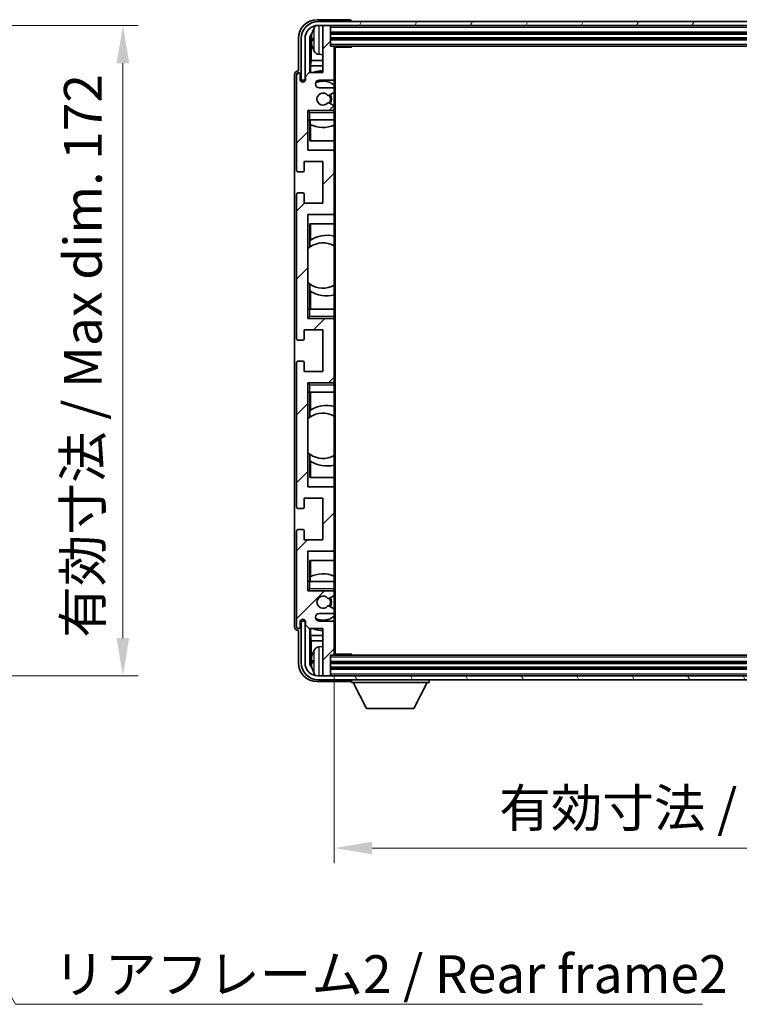
# Model space of a CAD drawing. Units: millimetres. Extents: x 0 to 9063, y 0 to 1124.
# Drawn here: x 2760 to 2950, y 698 to 958 of the extents above; entities that cross this region are included whole.
import ezdxf

# ---------------------------------------------------------------- set-up
doc = ezdxf.new("R2010")
doc.units = ezdxf.units.MM
doc.header["$LTSCALE"] = 4
doc.layers.get('Defpoints').update_dxf_attribs({"lineweight": 25})
for name, color, linetype, lineweight in [('Dimension (ISO)', 7, 'Continuous', 18), ('Hatch (ISO)', 1, 'Continuous', 18), ('Symbol (ISO)', 7, 'Continuous', 18), ('Visible (ISO)', 7, 'Continuous', 35), ('Visible Narrow (ISO)', 7, 'Continuous', 25)]:
    doc.layers.add(name, color=color, linetype=linetype, lineweight=lineweight)
doc.styles.add('Note Text (TK)', font='txt')
doc.dimstyles.new('Default - Method 1b (TK)', dxfattribs={"dimscale": 4, "dimtxt": 2.5, "dimasz": 2.5, "dimexe": 1, "dimexo": 1.5, "dimgap": 1, "dimtad": 1, "dimtoh": 1, "dimrnd": 1e-08, "dimdsep": 46, "dimtxsty": 'Note Text (TK)', "dimcen": 0.09, "dimdle": 5, "dimclrd": 100, "dimclre": 100, "dimclrt": 7, "dimadec": 1, "dimazin": 1, "dimtfac": 1, "dimtmove": 0, "dimatfit": 3, "dimfxl": 1, "dimtolj": 1, "dimlwd": -1, "dimlwe": -1, "dimarcsym": 0})
doc.dimstyles.new('Default - Method 1b (TK)$7', dxfattribs={"dimscale": 4, "dimtxt": 2.5, "dimasz": 2.5, "dimexe": 1, "dimexo": 1.5, "dimgap": 1, "dimtad": 1, "dimtoh": 1, "dimrnd": 1e-08, "dimdsep": 46, "dimtxsty": 'Note Text (TK)', "dimcen": 0.09, "dimdle": 5, "dimclrd": 100, "dimclre": 100, "dimclrt": 7, "dimadec": 1, "dimazin": 1, "dimtfac": 1, "dimtmove": 0, "dimatfit": 3, "dimfxl": 1, "dimtolj": 1, "dimlwd": -1, "dimlwe": -1, "dimarcsym": 0})

# ---------------------------------------------------------------- blocks, each defined once
blk = doc.blocks.new('*D79')
at = {"layer": 'Defpoints', "color": 0}
for p in [(2710.87, 956.72), (2710.87, 784.72), (2786.87, 784.72)]:
    blk.add_point(p, dxfattribs=at)
at = {"layer": 'Dimension (ISO)', "color": 100}
for p, q in [((2716.87, 956.72), (2790.87, 956.72)), ((2786.87, 946.72), (2786.87, 794.72)), ((2716.87, 784.72), (2790.87, 784.72))]:
    blk.add_line(p, q, dxfattribs=at)
for points in [[(2785.2, 946.72), (2788.54, 946.72), (2786.87, 956.72)], [(2785.2, 794.72), (2788.54, 794.72), (2786.87, 784.72)]]:
    blk.add_solid(points, dxfattribs=at)
at = {"layer": 'Dimension (ISO)', "color": 7, "insert": (2776.28, 794.81), "char_height": 10, "attachment_point": 4, "rotation": 90, "style": 'Note Text (TK)'}
blk.add_mtext('\\A1;\\fＭＳ Ｐゴシック|b0|i0;\\H10.0000;有効寸法 / Max dim. 172', dxfattribs=at)
blk = doc.blocks.new('*D82')
at = {"layer": 'Defpoints', "color": 0}
for p in [(2842.79, 790.52), (3081.79, 790.52), (3081.79, 739.22)]:
    blk.add_point(p, dxfattribs=at)
at = {"layer": 'Dimension (ISO)', "color": 100}
for p, q in [((2842.79, 784.52), (2842.79, 735.22)), ((3081.79, 784.52), (3081.79, 735.22)), ((2852.79, 739.22), (3071.79, 739.22))]:
    blk.add_line(p, q, dxfattribs=at)
for points in [[(2852.79, 740.89), (2852.79, 737.56), (2842.79, 739.22)], [(3071.79, 740.89), (3071.79, 737.56), (3081.79, 739.22)]]:
    blk.add_solid(points, dxfattribs=at)
at = {"layer": 'Dimension (ISO)', "color": 7, "insert": (2886.41, 749.81), "char_height": 10, "attachment_point": 4, "style": 'Note Text (TK)'}
blk.add_mtext('\\A1;\\fＭＳ Ｐゴシック|b0|i0;\\H10.0000;有効寸法 / Max dim. 239', dxfattribs=at)

msp = doc.modelspace()

# ---------------------------------------------------------------- hatches: boundary and pattern name
at = {"layer": 'Hatch (ISO)'}
h = msp.add_hatch(dxfattribs=at)
h.set_pattern_fill('ANSI31', color=256, scale=101.6, style=0)
h.set_pattern_definition([(45, (1516, -32), (-8.98026, 8.98026), [])])
edge = h.paths.add_edge_path()
edge.add_ellipse((2842.4897, 790.5224), major_axis=(0, -0.3), ratio=1, start_angle=0, end_angle=90)
edge.add_line((2842.7897, 790.5224), (2842.7897, 798.7224))
edge.add_ellipse((2842.2897, 798.7224), major_axis=(0.5, 0), ratio=1, start_angle=0, end_angle=90)
edge.add_line((2842.2897, 799.2224), (2838.7897, 799.2224))
edge.add_ellipse((2838.7897, 800.2224), major_axis=(0, -1), ratio=1, start_angle=180, end_angle=360, ccw=False)
edge.add_line((2838.7897, 801.2224), (2842.2897, 801.2224))
edge.add_ellipse((2842.2897, 801.7224), major_axis=(0, -0.5), ratio=1, start_angle=0, end_angle=90)
edge.add_line((2842.7897, 801.7224), (2842.7897, 802.2326))
edge.add_ellipse((2842.4897, 802.2326), major_axis=(0.3, 0), ratio=1, start_angle=0, end_angle=60)
edge.add_line((2842.6397, 802.4924), (2841.3664, 803.2275))
edge.add_ellipse((2841.2164, 802.9677), major_axis=(0.15, 0.2598), ratio=1, start_angle=0, end_angle=78.671012)
edge.add_ellipse((2839.7897, 804.2224), major_axis=(1.2015, -1.0566), ratio=1, start_angle=82.662386, end_angle=360, ccw=False)
edge.add_ellipse((2841.2163, 805.4772), major_axis=(-0.2253, -0.1981), ratio=1, start_angle=0, end_angle=77.981127)
edge.add_line((2841.3632, 805.2156), (2842.6365, 805.9306))
edge.add_ellipse((2842.4897, 806.1922), major_axis=(0.1469, -0.2616), ratio=1, start_angle=0, end_angle=60.685474)
edge.add_line((2842.7897, 806.1922), (2842.7897, 806.7224))
edge.add_ellipse((2842.2897, 806.7224), major_axis=(0.5, 0), ratio=1, start_angle=0, end_angle=90)
edge.add_line((2842.2897, 807.2224), (2835.7897, 807.2224))
edge.add_line((2835.7897, 807.2224), (2835.7897, 817.7224))
edge.add_line((2835.7897, 817.7224), (2842.2897, 817.7224))
edge.add_ellipse((2842.2897, 818.2224), major_axis=(0, -0.5), ratio=1, start_angle=0, end_angle=90)
edge.add_line((2842.7897, 818.2224), (2842.7897, 834.2224))
edge.add_ellipse((2842.2897, 834.2224), major_axis=(0.5, 0), ratio=1, start_angle=0, end_angle=90)
edge.add_line((2842.2897, 834.7224), (2835.7897, 834.7224))
edge.add_line((2835.7897, 834.7224), (2835.7897, 862.2224))
edge.add_line((2835.7897, 862.2224), (2842.2897, 862.2224))
edge.add_ellipse((2842.2897, 862.7224), major_axis=(0, -0.5), ratio=1, start_angle=0, end_angle=90)
edge.add_line((2842.7897, 862.7224), (2842.7897, 878.7224))
edge.add_ellipse((2842.2897, 878.7224), major_axis=(0.5, 0), ratio=1, start_angle=0, end_angle=90)
edge.add_line((2842.2897, 879.2224), (2835.7897, 879.2224))
edge.add_line((2835.7897, 879.2224), (2835.7897, 906.7224))
edge.add_line((2835.7897, 906.7224), (2842.2897, 906.7224))
edge.add_ellipse((2842.2897, 907.2224), major_axis=(0, -0.5), ratio=1, start_angle=0, end_angle=90)
edge.add_line((2842.7897, 907.2224), (2842.7897, 923.2224))
edge.add_ellipse((2842.2897, 923.2224), major_axis=(0.5, 0), ratio=1, start_angle=0, end_angle=90)
edge.add_line((2842.2897, 923.7224), (2835.7897, 923.7224))
edge.add_line((2835.7897, 923.7224), (2835.7897, 934.2224))
edge.add_line((2835.7897, 934.2224), (2842.2897, 934.2224))
edge.add_ellipse((2842.2897, 934.7224), major_axis=(0, -0.5), ratio=1, start_angle=0, end_angle=90)
edge.add_line((2842.7897, 934.7224), (2842.7897, 935.2526))
edge.add_ellipse((2842.4897, 935.2526), major_axis=(0.3, 0), ratio=1, start_angle=0, end_angle=60.685474)
edge.add_line((2842.6365, 935.5142), (2841.3632, 936.2291))
edge.add_ellipse((2841.2163, 935.9676), major_axis=(0.1469, 0.2616), ratio=1, start_angle=0, end_angle=77.981127)
edge.add_ellipse((2839.7897, 937.2224), major_axis=(1.2014, -1.0567), ratio=1, start_angle=82.662386, end_angle=360, ccw=False)
edge.add_ellipse((2841.2164, 938.4771), major_axis=(-0.2253, -0.1981), ratio=1, start_angle=0, end_angle=78.671012)
edge.add_line((2841.3664, 938.2173), (2842.6397, 938.9524))
edge.add_ellipse((2842.4897, 939.2122), major_axis=(0.15, -0.2598), ratio=1, start_angle=0, end_angle=60)
edge.add_line((2842.7897, 939.2122), (2842.7897, 939.7224))
edge.add_ellipse((2842.2897, 939.7224), major_axis=(0.5, 0), ratio=1, start_angle=0, end_angle=90)
edge.add_line((2842.2897, 940.2224), (2838.7897, 940.2224))
edge.add_ellipse((2838.7897, 941.2224), major_axis=(0, -1), ratio=1, start_angle=180, end_angle=360, ccw=False)
edge.add_line((2838.7897, 942.2224), (2842.2897, 942.2224))
edge.add_ellipse((2842.2897, 942.7224), major_axis=(0, -0.5), ratio=1, start_angle=0, end_angle=90)
edge.add_line((2842.7897, 942.7224), (2842.7897, 950.9224))
edge.add_ellipse((2842.4897, 950.9224), major_axis=(0.3, 0), ratio=1, start_angle=0, end_angle=90)
edge.add_line((2842.4897, 951.2224), (2841.7897, 951.2224))
edge.add_line((2841.7897, 951.2224), (2841.7897, 956.4224))
edge.add_ellipse((2841.4897, 956.4224), major_axis=(0.3, 0), ratio=1, start_angle=0, end_angle=90)
edge.add_line((2841.4897, 956.7224), (2840.0897, 956.7224))
edge.add_ellipse((2840.0897, 956.4224), major_axis=(0, 0.3), ratio=1, start_angle=0, end_angle=90)
edge.add_line((2839.7897, 956.4224), (2839.7897, 944.2224))
edge.add_line((2839.7897, 944.2224), (2836.1397, 944.2224))
edge.add_line((2836.1397, 944.2224), (2835.1397, 943.2224))
edge.add_line((2835.1397, 943.2224), (2835.1397, 942.3224))
edge.add_ellipse((2834.4647, 942.4021), major_axis=(0.675, -0.0797), ratio=1, start_angle=193.465843, end_angle=360, ccw=False)
edge.add_line((2833.7897, 942.3224), (2833.7897, 943.7224))
edge.add_ellipse((2833.2897, 943.7224), major_axis=(0.5, 0), ratio=1, start_angle=0, end_angle=180)
edge.add_line((2832.7897, 943.7224), (2832.7897, 918.4724))
edge.add_ellipse((2833.2897, 918.4724), major_axis=(-0.5, 0), ratio=1, start_angle=0, end_angle=90)
edge.add_line((2833.2897, 917.9724), (2834.4897, 917.9724))
edge.add_ellipse((2834.4897, 918.2724), major_axis=(0, -0.3), ratio=1, start_angle=0, end_angle=90)
edge.add_line((2834.7897, 918.2724), (2834.7897, 920.7224))
edge.add_line((2834.7897, 920.7224), (2839.7897, 920.7224))
edge.add_line((2839.7897, 920.7224), (2839.7897, 909.7224))
edge.add_line((2839.7897, 909.7224), (2834.7897, 909.7224))
edge.add_line((2834.7897, 909.7224), (2834.7897, 912.1724))
edge.add_ellipse((2834.4897, 912.1724), major_axis=(0.3, 0), ratio=1, start_angle=0, end_angle=90)
edge.add_line((2834.4897, 912.4724), (2833.2897, 912.4724))
edge.add_ellipse((2833.2897, 911.9724), major_axis=(0, 0.5), ratio=1, start_angle=0, end_angle=90)
edge.add_line((2832.7897, 911.9724), (2832.7897, 873.9724))
edge.add_ellipse((2833.2897, 873.9724), major_axis=(-0.5, 0), ratio=1, start_angle=0, end_angle=90)
edge.add_line((2833.2897, 873.4724), (2834.4897, 873.4724))
edge.add_ellipse((2834.4897, 873.7724), major_axis=(0, -0.3), ratio=1, start_angle=0, end_angle=90)
edge.add_line((2834.7897, 873.7724), (2834.7897, 876.2224))
edge.add_line((2834.7897, 876.2224), (2839.7897, 876.2224))
edge.add_line((2839.7897, 876.2224), (2839.7897, 865.2224))
edge.add_line((2839.7897, 865.2224), (2834.7897, 865.2224))
edge.add_line((2834.7897, 865.2224), (2834.7897, 867.6724))
edge.add_ellipse((2834.4897, 867.6724), major_axis=(0.3, 0), ratio=1, start_angle=0, end_angle=90)
edge.add_line((2834.4897, 867.9724), (2833.2897, 867.9724))
edge.add_ellipse((2833.2897, 867.4724), major_axis=(0, 0.5), ratio=1, start_angle=0, end_angle=90)
edge.add_line((2832.7897, 867.4724), (2832.7897, 829.4724))
edge.add_ellipse((2833.2897, 829.4724), major_axis=(-0.5, 0), ratio=1, start_angle=0, end_angle=90)
edge.add_line((2833.2897, 828.9724), (2834.4897, 828.9724))
edge.add_ellipse((2834.4897, 829.2724), major_axis=(0, -0.3), ratio=1, start_angle=0, end_angle=90)
edge.add_line((2834.7897, 829.2724), (2834.7897, 831.7224))
edge.add_line((2834.7897, 831.7224), (2839.7897, 831.7224))
edge.add_line((2839.7897, 831.7224), (2839.7897, 820.7224))
edge.add_line((2839.7897, 820.7224), (2834.7897, 820.7224))
edge.add_line((2834.7897, 820.7224), (2834.7897, 823.1724))
edge.add_ellipse((2834.4897, 823.1724), major_axis=(0.3, 0), ratio=1, start_angle=0, end_angle=90)
edge.add_line((2834.4897, 823.4724), (2833.2897, 823.4724))
edge.add_ellipse((2833.2897, 822.9724), major_axis=(0, 0.5), ratio=1, start_angle=0, end_angle=90)
edge.add_line((2832.7897, 822.9724), (2832.7897, 797.7224))
edge.add_ellipse((2833.2897, 797.7224), major_axis=(-0.5, 0), ratio=1, start_angle=0, end_angle=180)
edge.add_line((2833.7897, 797.7224), (2833.7897, 799.1224))
edge.add_ellipse((2834.4647, 799.0427), major_axis=(-0.675, 0.0797), ratio=1, start_angle=193.465843, end_angle=360, ccw=False)
edge.add_line((2835.1397, 799.1224), (2835.1397, 798.2224))
edge.add_line((2835.1397, 798.2224), (2836.1397, 797.2224))
edge.add_line((2836.1397, 797.2224), (2839.7897, 797.2224))
edge.add_line((2839.7897, 797.2224), (2839.7897, 785.0224))
edge.add_ellipse((2840.0897, 785.0224), major_axis=(-0.3, 0), ratio=1, start_angle=0, end_angle=90)
edge.add_line((2840.0897, 784.7224), (2841.4897, 784.7224))
edge.add_ellipse((2841.4897, 785.0224), major_axis=(0, -0.3), ratio=1, start_angle=0, end_angle=90)
edge.add_line((2841.7897, 785.0224), (2841.7897, 790.2224))
edge.add_line((2841.7897, 790.2224), (2842.4897, 790.2224))
h = msp.add_hatch(dxfattribs=at)
h.set_pattern_fill('ANSI31', color=256, scale=101.6, angle=14.999978, style=0)
h.set_pattern_definition([(60, (1516, -32), (-10.99852, 6.35), [])])
edge = h.paths.add_edge_path()
edge.add_ellipse((3086.0397, 953.2224), major_axis=(0, 3.5), ratio=1, start_angle=270, end_angle=360)
edge.add_line((3086.0397, 956.7224), (3084.4897, 956.7224))
edge.add_line((3084.4897, 956.7224), (3083.0897, 956.7224))
edge.add_line((3083.0897, 956.7224), (2841.4897, 956.7224))
edge.add_line((2841.4897, 956.7224), (2840.0897, 956.7224))
edge.add_line((2840.0897, 956.7224), (2838.5397, 956.7224))
edge.add_ellipse((2838.5397, 953.2224), major_axis=(-3.5, 0), ratio=1, start_angle=270, end_angle=360)
edge.add_line((2835.0397, 953.2224), (2835.0397, 942.2224))
edge.add_line((2835.0397, 942.2224), (2834.0397, 942.2224))
edge.add_line((2834.0397, 942.2224), (2834.0397, 953.2224))
edge.add_ellipse((2838.5397, 953.2224), major_axis=(0, 4.5), ratio=1, start_angle=0, end_angle=90, ccw=False)
edge.add_line((2838.5397, 957.7224), (3086.0397, 957.7224))
edge.add_ellipse((3086.0397, 953.2224), major_axis=(4.5, 0), ratio=1, start_angle=0, end_angle=90, ccw=False)
edge.add_line((3090.5397, 953.2224), (3090.5397, 942.2224))
edge.add_line((3090.5397, 942.2224), (3089.5397, 942.2224))
edge.add_line((3089.5397, 942.2224), (3089.5397, 953.2224))
h = msp.add_hatch(dxfattribs=at)
h.set_pattern_fill('ANSI31', color=256, scale=101.6, angle=75.000175, style=0)
h.set_pattern_definition([(120.0002, (1516, -32), (-10.9985, -6.35003), [])])
edge = h.paths.add_edge_path()
edge.add_ellipse((2838.5397, 788.2224), major_axis=(0, -3.5), ratio=1, start_angle=270, end_angle=360)
edge.add_line((2838.5397, 784.7224), (2840.0897, 784.7224))
edge.add_line((2840.0897, 784.7224), (2841.4897, 784.7224))
edge.add_line((2841.4897, 784.7224), (3083.0897, 784.7224))
edge.add_line((3083.0897, 784.7224), (3084.4897, 784.7224))
edge.add_line((3084.4897, 784.7224), (3086.0397, 784.7224))
edge.add_ellipse((3086.0397, 788.2224), major_axis=(3.5, 0), ratio=1, start_angle=270, end_angle=360)
edge.add_line((3089.5397, 788.2224), (3089.5397, 799.2224))
edge.add_line((3089.5397, 799.2224), (3090.5397, 799.2224))
edge.add_line((3090.5397, 799.2224), (3090.5397, 788.2224))
edge.add_ellipse((3086.0397, 788.2224), major_axis=(0, -4.5), ratio=1, start_angle=0, end_angle=90, ccw=False)
edge.add_line((3086.0397, 783.7224), (2838.5397, 783.7224))
edge.add_ellipse((2838.5397, 788.2224), major_axis=(-4.5, 0), ratio=1, start_angle=0, end_angle=90, ccw=False)
edge.add_line((2834.0397, 788.2224), (2834.0397, 799.2224))
edge.add_line((2834.0397, 799.2224), (2835.0397, 799.2224))
edge.add_line((2835.0397, 799.2224), (2835.0397, 788.2224))

# ---------------------------------------------------------------- linework, layer by layer
at = {"layer": 'Visible (ISO)'}
for p, q in [((2846.79, 958.2224), (2838.2866, 958.2224)), ((3086.0397, 957.7224), (2838.5397, 957.7224)), ((2838.5397, 956.7224), (3086.0397, 956.7224)), ((2839.7897, 956.4224), (2839.7897, 956.7224)), ((2839.7897, 956.4224), (2839.7897, 944.2224)), ((2841.4897, 956.7224), (2840.0897, 956.7224)), ((2841.7897, 956.4224), (2841.7897, 956.7224)), ((2841.7897, 951.2224), (2841.7897, 956.4224)), ((2847.2897, 957.7224), (2847.2897, 957.7227)), ((2833.2897, 953.2254), (2833.2897, 944.7224)), ((2834.0397, 953.2224), (2834.0397, 942.2224)), ((2835.0397, 942.2224), (2835.0397, 953.2224)), ((2836.2915, 944.2224), (2836.2915, 953.2218)), ((2836.6407, 952.8726), (2836.6407, 947.4598)), ((2837.0756, 953.2547), (2837.0756, 952.6901)), ((2841.7897, 954.7224), (3082.7897, 954.7224)), ((2841.7897, 953.2224), (3082.7897, 953.2224)), ((2842.4897, 951.2224), (2841.7897, 951.2224)), ((2842.4897, 951.2224), (3082.0897, 951.2224)), ((2842.7855, 950.9724), (2847.3601, 950.9724)), ((2842.7897, 950.9724), (2842.7897, 950.9224)), ((2842.7897, 942.7224), (2842.7897, 950.9224)), ((2843.0397, 790.4724), (2843.0397, 950.9724)), ((2847.3601, 950.9724), (2847.3601, 951.2224)), ((2847.6102, 951.2224), (2847.3601, 950.9724)), ((2838.7307, 949.065), (2839.7897, 948.9724)), ((2836.4486, 946.0507), (2836.6407, 947.4598)), ((2839.7897, 946.0507), (2836.4486, 946.0507)), ((2836.4486, 946.0507), (2836.4486, 944.2224)), ((2839.7897, 947.4598), (2836.6407, 947.4598)), ((2832.2897, 943.723), (2832.2897, 797.7218)), ((2832.7897, 943.7224), (2832.7897, 918.4724)), ((2833.2897, 944.7224), (2833.289, 944.7224)), ((2833.7897, 942.3224), (2833.7897, 943.7224)), ((2836.1397, 944.2224), (2835.1397, 943.2224)), ((2835.1397, 943.2224), (2835.1397, 942.3224)), ((2839.7897, 944.2224), (2836.1397, 944.2224)), ((2842.7897, 942.7224), (2842.7897, 939.7224)), ((2834.0397, 942.2224), (2835.0397, 942.2224)), ((2838.7897, 942.2224), (2842.2897, 942.2224)), ((2842.2897, 940.2224), (2838.7897, 940.2224)), ((2841.3664, 938.2173), (2842.6397, 938.9524)), ((2842.7897, 939.2122), (2842.7897, 939.7224)), ((2842.7897, 939.2122), (2842.7897, 935.2526)), ((2842.6365, 935.5142), (2841.3632, 936.2291)), ((2842.7897, 934.7224), (2842.7897, 935.2526)), ((2842.7897, 934.7224), (2842.7897, 934.2224)), ((2835.7897, 923.7224), (2835.7897, 934.2224)), ((2835.7897, 934.2224), (2842.2897, 934.2224)), ((2836.2897, 933.7224), (2835.7897, 934.2224)), ((2842.7897, 934.2224), (2842.2897, 934.2224)), ((2842.7897, 934.2224), (2842.7897, 933.7224)), ((2842.7897, 931.7224), (2842.7897, 933.7224)), ((2836.2897, 931.7224), (2835.7897, 931.7224)), ((2836.2897, 931.7224), (2842.7897, 931.7224)), ((2836.2921, 926.2224), (2836.2921, 931.7224)), ((2836.3619, 930.5515), (2836.3619, 931.7224)), ((2836.4492, 930.5074), (2836.4492, 926.2224)), ((2842.7897, 931.7224), (2842.7897, 923.2224)), ((2842.7897, 926.2224), (2836.2921, 926.2224)), ((2842.2897, 923.7224), (2835.7897, 923.7224)), ((2842.7897, 907.2224), (2842.7897, 923.2224)), ((2834.7897, 918.2724), (2834.7897, 920.7224)), ((2834.7897, 920.7224), (2839.7897, 920.7224)), ((2839.7897, 920.7224), (2839.7897, 909.7224)), ((2833.2897, 917.9724), (2834.4897, 917.9724)), ((2832.7897, 911.9724), (2832.7897, 873.9724)), ((2834.4897, 912.4724), (2833.2897, 912.4724)), ((2834.7897, 909.7224), (2834.7897, 912.1724)), ((2839.7897, 909.7224), (2834.7897, 909.7224)), ((2835.7897, 879.2224), (2835.7897, 906.7224)), ((2835.7897, 906.7224), (2842.2897, 906.7224)), ((2842.7897, 907.2224), (2842.7897, 881.7224)), ((2836.2921, 898.0975), (2836.2921, 904.2224)), ((2836.2921, 904.2224), (2842.7897, 904.2224)), ((2836.4492, 904.2224), (2836.4492, 899.9426)), ((2836.3445, 898.1347), (2836.3445, 899.8737)), ((2835.7921, 888.7481), (2835.7921, 897.6967)), ((2836.2921, 881.7224), (2836.2921, 888.3472)), ((2836.3445, 886.571), (2836.3445, 888.3101)), ((2836.4492, 886.5022), (2836.4492, 881.7224)), ((2835.7897, 881.7224), (2836.2897, 881.7224)), ((2842.7897, 881.7224), (2836.2897, 881.7224)), ((2842.7897, 879.7224), (2842.7897, 881.7224)), ((2836.2897, 879.7224), (2835.7897, 879.2224)), ((2842.2897, 879.2224), (2835.7897, 879.2224)), ((2842.2897, 879.2224), (2842.7897, 879.2224)), ((2842.7897, 879.7224), (2842.7897, 879.2224)), ((2842.7897, 879.2224), (2842.7897, 878.7224)), ((2842.7897, 862.7224), (2842.7897, 878.7224)), ((2834.7897, 873.7724), (2834.7897, 876.2224)), ((2834.7897, 876.2224), (2839.7897, 876.2224)), ((2839.7897, 876.2224), (2839.7897, 865.2224)), ((2833.2897, 873.4724), (2834.4897, 873.4724)), ((2832.7897, 867.4724), (2832.7897, 829.4724)), ((2834.4897, 867.9724), (2833.2897, 867.9724)), ((2834.7897, 865.2224), (2834.7897, 867.6724)), ((2839.7897, 865.2224), (2834.7897, 865.2224)), ((2835.7897, 834.7224), (2835.7897, 862.2224)), ((2835.7897, 862.2224), (2842.2897, 862.2224)), ((2836.2897, 861.7224), (2835.7897, 862.2224)), ((2842.7897, 862.2224), (2842.2897, 862.2224)), ((2842.7897, 862.7224), (2842.7897, 862.2224)), ((2842.7897, 862.2224), (2842.7897, 861.7224)), ((2842.7897, 859.7224), (2842.7897, 861.7224)), ((2836.2897, 859.7224), (2835.7897, 859.7224)), ((2836.2897, 859.7224), (2842.7897, 859.7224)), ((2836.2921, 853.0975), (2836.2921, 859.7224)), ((2836.4492, 859.7224), (2836.4492, 854.9426)), ((2842.7897, 859.7224), (2842.7897, 834.2224)), ((2836.3445, 853.1347), (2836.3445, 854.8737)), ((2835.7921, 843.7481), (2835.7921, 852.6967)), ((2836.2921, 837.2224), (2836.2921, 843.3472)), ((2836.3445, 841.571), (2836.3445, 843.3101)), ((2836.4492, 841.5022), (2836.4492, 837.2224)), ((2842.7897, 837.2224), (2836.2921, 837.2224)), ((2842.2897, 834.7224), (2835.7897, 834.7224)), ((2842.7897, 818.2224), (2842.7897, 834.2224)), ((2834.7897, 829.2724), (2834.7897, 831.7224)), ((2834.7897, 831.7224), (2839.7897, 831.7224)), ((2839.7897, 831.7224), (2839.7897, 820.7224)), ((2833.2897, 828.9724), (2834.4897, 828.9724)), ((2832.7897, 822.9724), (2832.7897, 797.7224)), ((2834.4897, 823.4724), (2833.2897, 823.4724)), ((2834.7897, 820.7224), (2834.7897, 823.1724)), ((2839.7897, 820.7224), (2834.7897, 820.7224)), ((2835.7897, 807.2224), (2835.7897, 817.7224)), ((2835.7897, 817.7224), (2842.2897, 817.7224)), ((2842.7897, 818.2224), (2842.7897, 809.7224)), ((2836.2921, 809.7224), (2836.2921, 815.2224)), ((2836.2921, 815.2224), (2842.7897, 815.2224)), ((2836.4492, 815.2224), (2836.4492, 810.9374)), ((2835.7897, 809.7224), (2836.2897, 809.7224)), ((2842.7897, 809.7224), (2836.2897, 809.7224)), ((2836.3619, 809.7224), (2836.3619, 810.8933)), ((2842.7897, 807.7224), (2842.7897, 809.7224)), ((2836.2897, 807.7224), (2835.7897, 807.2224)), ((2842.2897, 807.2224), (2835.7897, 807.2224)), ((2842.2897, 807.2224), (2842.7897, 807.2224)), ((2842.7897, 807.7224), (2842.7897, 807.2224)), ((2842.7897, 807.2224), (2842.7897, 806.7224)), ((2841.3632, 805.2156), (2842.6365, 805.9306)), ((2842.7897, 806.1922), (2842.7897, 806.7224)), ((2842.7897, 806.1922), (2842.7897, 802.2326)), ((2842.6397, 802.4924), (2841.3664, 803.2275)), ((2842.7897, 801.7224), (2842.7897, 802.2326)), ((2835.0397, 799.2224), (2834.0397, 799.2224)), ((2834.0397, 799.2224), (2834.0397, 788.2224)), ((2835.0397, 788.2224), (2835.0397, 799.2224)), ((2838.7897, 801.2224), (2842.2897, 801.2224)), ((2842.2897, 799.2224), (2838.7897, 799.2224)), ((2842.7897, 801.7224), (2842.7897, 798.7224)), ((2833.289, 796.7224), (2833.2897, 796.7224)), ((2833.2897, 796.7224), (2833.2897, 788.2193)), ((2833.7897, 797.7224), (2833.7897, 799.1224)), ((2835.1397, 799.1224), (2835.1397, 798.2224)), ((2835.1397, 798.2224), (2836.1397, 797.2224)), ((2836.1397, 797.2224), (2839.7897, 797.2224)), ((2836.2915, 788.223), (2836.2915, 797.2224)), ((2836.4486, 797.2224), (2836.4486, 795.3941)), ((2839.7897, 797.2224), (2839.7897, 785.0224)), ((2842.7897, 790.5224), (2842.7897, 798.7224)), ((2836.4486, 795.3941), (2836.6407, 793.985)), ((2836.4486, 795.3941), (2839.7897, 795.3941)), ((2836.6407, 793.985), (2836.6407, 788.5722)), ((2836.6407, 793.985), (2839.7897, 793.985)), ((2838.7307, 792.3797), (2839.7897, 792.4724)), ((2841.7897, 785.0224), (2841.7897, 790.2224)), ((2841.7897, 790.2224), (2842.4897, 790.2224)), ((3082.0897, 790.2224), (2842.4897, 790.2224)), ((2842.7855, 790.4724), (2847.3601, 790.4724)), ((2842.7897, 790.5224), (2842.7897, 790.4724)), ((2847.3601, 790.2224), (2847.3601, 790.4724)), ((2847.6102, 790.2224), (2847.3601, 790.4724)), ((2837.0756, 788.7547), (2837.0756, 788.1901)), ((3082.7897, 788.2224), (2841.7897, 788.2224)), ((3082.7897, 786.7224), (2841.7897, 786.7224)), ((3086.0397, 784.7224), (2838.5397, 784.7224)), ((2838.5397, 783.7224), (3086.0397, 783.7224)), ((2839.7897, 784.7224), (2839.7897, 785.0224)), ((2840.0897, 784.7224), (2841.4897, 784.7224)), ((2841.7897, 784.7224), (2841.7897, 785.0224)), ((2847.2897, 783.7224), (2847.2897, 783.0224)), ((2867.8897, 783.7224), (2867.8897, 783.0224)), ((2838.2866, 783.2224), (2846.79, 783.2224)), ((2847.2897, 783.0224), (2867.8897, 783.0224)), ((2851.3397, 776.1224), (2847.7897, 783.0224)), ((2863.8397, 776.1224), (2867.3897, 783.0224)), ((2851.3397, 776.1224), (2863.8397, 776.1224))]:
    msp.add_line(p, q, dxfattribs=at)
for centre, radius, start, end in [((2838.5397, 953.2224), 4.5, 90, 180), ((2838.5397, 953.2224), 3.5, 90, 180), ((2843.1897, 952.9724), 6.5, 151.827266, 159.960393), ((2838.8702, 955.2858), 1.6, 118.15067, 151.827266), ((2840.0897, 956.4224), 0.3, 90, 180), ((2841.4897, 956.4224), 0.3, 0, 90), ((2837.2002, 955.157), 0.1246, 159.960393, 178.185174), ((2837.2002, 950.7877), 0.1246, 181.814826, 200.039607), ((2843.1897, 952.9724), 6.5, 200.039607, 208.172734), ((2842.4897, 950.9224), 0.3, 0, 90), ((2838.8702, 950.6589), 1.6, 208.172734, 265), ((2833.2897, 943.7224), 0.5, 0, 180), ((2839.7897, 937.2224), 7.5, 90, 111.03947), ((2842.2897, 942.7224), 0.5, 270, 0), ((2834.4647, 942.4021), 0.6797, 186.732921, 353.267079), ((2838.7897, 941.2224), 1, 90, 270), ((2839.7897, 937.2224), 4.75, 50.833289, 114.136249), ((2842.2897, 939.7224), 0.5, 0, 90), ((2839.7897, 937.2224), 1.6, 41.328988, 318.666601), ((2841.2164, 938.4771), 0.3, 221.328988, 300), ((2839.7897, 937.2224), 2, 327.944419, 32.098648), ((2839.7897, 937.2224), 2.25, 328.249176, 31.865377), ((2842.4897, 939.2122), 0.3, 300, 0), ((2841.2163, 935.9676), 0.3, 60.685474, 138.666601), ((2842.2897, 934.7224), 0.5, 270, 0), ((2842.4897, 935.2526), 0.3, 0, 60.685474), ((2839.7897, 937.2224), 7.5, 242.804416, 293.578178), ((2842.2897, 923.2224), 0.5, 0, 90), ((2833.2897, 918.4724), 0.5, 180, 270), ((2834.4897, 918.2724), 0.3, 270, 0), ((2833.2897, 911.9724), 0.5, 90, 180), ((2834.4897, 912.1724), 0.3, 0, 90), ((2842.2897, 907.2224), 0.5, 270, 0), ((2840.7897, 893.2224), 8, 75.522488, 123.75533), ((2839.7897, 893.2224), 6, 125.656675, 131.779085), ((2839.7897, 893.2224), 6, 125.043401, 125.656675), ((2839.7897, 893.2224), 6, 60, 125.043401), ((2839.7897, 893.2224), 6, 228.220915, 234.343325), ((2839.7897, 893.2224), 6, 234.343325, 234.956599), ((2839.7897, 893.2224), 6, 234.956599, 300), ((2840.7897, 893.2224), 8, 236.24467, 284.477512), ((2842.2897, 878.7224), 0.5, 0, 90), ((2833.2897, 873.9724), 0.5, 180, 270), ((2834.4897, 873.7724), 0.3, 270, 0), ((2833.2897, 867.4724), 0.5, 90, 180), ((2834.4897, 867.6724), 0.3, 0, 90), ((2842.2897, 862.7224), 0.5, 270, 0), ((2840.7897, 848.2224), 8, 75.522488, 123.75533), ((2839.7897, 848.2224), 6, 60, 125.043401), ((2839.7897, 848.2224), 6, 125.656675, 131.779085), ((2839.7897, 848.2224), 6, 125.043401, 125.656675), ((2839.7897, 848.2224), 6, 228.220915, 234.343325), ((2839.7897, 848.2224), 6, 234.343325, 234.956599), ((2839.7897, 848.2224), 6, 234.956599, 300), ((2840.7897, 848.2224), 8, 236.24467, 284.477512), ((2842.2897, 834.2224), 0.5, 0, 90), ((2833.2897, 829.4724), 0.5, 180, 270), ((2834.4897, 829.2724), 0.3, 270, 0), ((2833.2897, 822.9724), 0.5, 90, 180), ((2834.4897, 823.1724), 0.3, 0, 90), ((2842.2897, 818.2224), 0.5, 270, 0), ((2839.7897, 804.2224), 7.5, 66.421822, 117.195584), ((2842.2897, 806.7224), 0.5, 0, 90), ((2839.7897, 804.2224), 1.6, 41.333399, 318.671012), ((2841.2163, 805.4772), 0.3, 221.333399, 299.314526), ((2839.7897, 804.2224), 2, 327.901352, 32.055581), ((2839.7897, 804.2224), 2.25, 328.134623, 31.750824), ((2842.4897, 806.1922), 0.3, 299.314526, 0), ((2841.2164, 802.9677), 0.3, 60, 138.671012), ((2842.4897, 802.2326), 0.3, 0, 60), ((2834.4647, 799.0427), 0.6797, 6.732921, 173.267079), ((2838.7897, 800.2224), 1, 90, 270), ((2839.7897, 804.2224), 4.75, 245.863751, 309.166711), ((2842.2897, 801.7224), 0.5, 270, 0), ((2842.2897, 798.7224), 0.5, 0, 90), ((2833.2897, 797.7224), 0.5, 180, 0), ((2839.7897, 804.2224), 7.5, 248.96053, 270), ((2843.1897, 788.4724), 6.5, 151.827266, 159.960393), ((2838.8702, 790.7858), 1.6, 95, 151.827266), ((2837.2002, 790.657), 0.1246, 159.960393, 178.185174), ((2842.4897, 790.5224), 0.3, 270, 0), ((2838.5397, 788.2224), 4.5, 180, 270), ((2838.5397, 788.2224), 3.5, 180, 270), ((2837.2002, 786.2877), 0.1246, 181.814826, 200.039607), ((2843.1897, 788.4724), 6.5, 200.039607, 208.172734), ((2838.8702, 786.1589), 1.6, 208.172734, 241.84933), ((2840.0897, 785.0224), 0.3, 180, 270), ((2841.4897, 785.0224), 0.3, 270, 0)]:
    msp.add_arc(centre, radius, start, end, dxfattribs=at)
for centre, major_axis, ratio, start_param, end_param in [((2838.2927, 953.2193), (-3.5398, 3.5398), 0.99878277, 5.49839613, 7.06797448), ((2846.7893, 957.7221), (0.354, 0.354), 0.99878277, 5.49839613, 7.06797448), ((2838.2927, 953.2193), (-1.4159, 1.4159), 0.99878277, 6.24812204, 7.06797448), ((2838.6419, 952.8701), (-1.4159, 1.4159), 0.99878277, 0.49163582, 0.78478918), ((2843.1774, 952.9652), (-3.2829, 5.6083), 0.99488747, 0.69485901, 0.93384331), ((2843.1774, 952.8328), (-6.4737, 0.5671), 0.05101764, 0.10959827, 0.34858257), ((2843.1774, 953.112), (-6.4737, -0.5671), 0.05101764, 5.93460274, 6.17358703), ((2843.1774, 952.9796), (3.2829, 5.6083), 0.99488747, 2.20774935, 2.44673364), ((2833.2903, 943.7218), (-0.708, 0.708), 0.99878277, 5.49839613, 7.06797448), ((2833.2903, 797.723), (-0.708, -0.708), 0.99878277, 5.49839613, 7.06797448), ((2843.1774, 788.4652), (-3.2829, 5.6083), 0.99488747, 0.69485901, 0.93384331), ((2843.1774, 788.3328), (-6.4737, 0.5671), 0.05101764, 0.10959827, 0.34858257), ((2838.2927, 788.2254), (-3.5398, -3.5398), 0.99878277, 5.49839613, 7.06797448), ((2838.2927, 788.2254), (-1.4159, -1.4159), 0.99878277, 5.49839613, 6.31824857), ((2838.6419, 788.5746), (-1.4159, -1.4159), 0.99878277, 5.49839613, 5.79154949), ((2843.1774, 788.612), (-6.4737, -0.5671), 0.05101764, 5.93460274, 6.17358703), ((2843.1774, 788.4796), (3.2829, 5.6083), 0.99488747, 2.20774935, 2.44673364), ((2846.7893, 783.7227), (0.354, -0.354), 0.99878277, 5.49839613, 7.06797448)]:
    msp.add_ellipse(centre, major_axis=major_axis, ratio=ratio, start_param=start_param, end_param=end_param, dxfattribs=at)
for points, knots in [([(2836.7394, 953.3604), (2836.7351, 953.3629), (2836.7314, 953.3737), (2836.7267, 953.4119), (2836.7258, 953.4394), (2836.7264, 953.5012), (2836.7281, 953.5398), (2836.7333, 953.6118), (2836.7361, 953.6439), (2836.7394, 953.6751)], [0, 0, 0, 0, 0.0124997785, 0.0124997785, 0.0249995571, 0.0249995571, 0.0375236714, 0.0375236714, 0.0466766062, 0.0466766062, 0.0466766062, 0.0466766062]), ([(2836.7394, 952.2697), (2836.735, 952.3111), (2836.7314, 952.3548), (2836.7267, 952.4346), (2836.7258, 952.4705), (2836.7264, 952.5264), (2836.7281, 952.5501), (2836.7333, 952.5761), (2836.7361, 952.5825), (2836.7394, 952.5844)], [0, 0, 0, 0, 0.0125039067, 0.0125039067, 0.0250078135, 0.0250078135, 0.0375277995, 0.0375277995, 0.0466766392, 0.0466766392, 0.0466766392, 0.0466766392]), ([(2836.7394, 788.8604), (2836.7351, 788.8629), (2836.7314, 788.8737), (2836.7267, 788.9119), (2836.7258, 788.9394), (2836.7264, 789.0012), (2836.7281, 789.0398), (2836.7333, 789.1118), (2836.7361, 789.1439), (2836.7394, 789.1751)], [0, 0, 0, 0, 0.0124997785, 0.0124997785, 0.0249995571, 0.0249995571, 0.0375236714, 0.0375236714, 0.0466766062, 0.0466766062, 0.0466766062, 0.0466766062]), ([(2836.7394, 787.7697), (2836.735, 787.8111), (2836.7314, 787.8548), (2836.7267, 787.9346), (2836.7258, 787.9705), (2836.7264, 788.0264), (2836.7281, 788.0501), (2836.7333, 788.0761), (2836.7361, 788.0825), (2836.7394, 788.0844)], [0, 0, 0, 0, 0.0125039067, 0.0125039067, 0.0250078135, 0.0250078135, 0.0375277995, 0.0375277995, 0.0466766392, 0.0466766392, 0.0466766392, 0.0466766392])]:
    msp.add_open_spline(points, degree=3, knots=knots, dxfattribs=at)
at = {"layer": 'Visible Narrow (ISO)'}
for p, q in [((2837.4597, 949.9035), (2837.4597, 956.0412)), ((2838.7307, 956.7224), (2838.7307, 949.065)), ((2841.7897, 956.2224), (3082.7897, 956.2224)), ((2836.6407, 952.8726), (2836.2915, 953.2218)), ((2837.0832, 955.1997), (2837.0832, 955.182)), ((2837.0832, 953.253), (2837.0832, 952.6918)), ((2841.7897, 955.0224), (3082.7897, 955.0224)), ((2841.7897, 954.4224), (3082.7897, 954.4224)), ((2841.7897, 953.5224), (3082.7897, 953.5224)), ((2841.7897, 952.9224), (3082.7897, 952.9224)), ((2837.0832, 950.7628), (2837.0832, 950.745)), ((2841.7897, 951.7224), (3082.7897, 951.7224)), ((2836.2897, 933.7224), (2842.7897, 933.7224)), ((2836.2897, 931.7224), (2836.2897, 933.7224)), ((2836.2897, 879.7224), (2836.2897, 881.7224)), ((2842.7897, 879.7224), (2836.2897, 879.7224)), ((2836.2897, 861.7224), (2842.7897, 861.7224)), ((2836.2897, 859.7224), (2836.2897, 861.7224)), ((2836.2897, 807.7224), (2836.2897, 809.7224)), ((2842.7897, 807.7224), (2836.2897, 807.7224)), ((2837.4597, 785.4035), (2837.4597, 791.5412)), ((2838.7307, 792.3797), (2838.7307, 784.7224)), ((2837.0832, 790.6997), (2837.0832, 790.682)), ((3082.7897, 789.7224), (2841.7897, 789.7224)), ((2836.2915, 788.223), (2836.6407, 788.5722)), ((2837.0832, 788.753), (2837.0832, 788.1918)), ((2837.0832, 786.2628), (2837.0832, 786.245)), ((3082.7897, 788.5224), (2841.7897, 788.5224)), ((3082.7897, 787.9224), (2841.7897, 787.9224)), ((3082.7897, 787.0224), (2841.7897, 787.0224)), ((3082.7897, 786.4224), (2841.7897, 786.4224)), ((3082.7897, 785.2224), (2841.7897, 785.2224))]:
    msp.add_line(p, q, dxfattribs=at)

# ---------------------------------------------------------------- texts
at = {"layer": 'Symbol (ISO)', "color": 7, "insert": (2768.5013, 710.8796), "char_height": 10, "width": 179.12281, "attachment_point": 1, "line_spacing_factor": 1.5, "style": 'Note Text (TK)'}
msp.add_mtext('{\\fＭＳ Ｐゴシック|b0|i0;リアフレーム2 / Rear frame2}', dxfattribs=at)

# ---------------------------------------------------------------- dimensions: what is measured, and where the dimension line sits
at = {"layer": 'Dimension (ISO)', "color": 100}
dim = msp.add_linear_dim(base=(2786.8691, 784.7224), p1=(2710.8691, 956.7224), p2=(2710.8691, 784.7224), angle=270, text='\\fＭＳ Ｐゴシック|b0|i0;\\H10.0000;有効寸法 / Max dim. <>', dimstyle='Default - Method 1b (TK)', override={"dimscale": 0, "dimtxt": 10, "dimasz": 10, "dimexe": 4, "dimexo": 6, "dimgap": 4, "dimtoh": 0, "dimdec": 2, "dimcen": 0.36, "dimtol": 0, "dimlim": 0, "dimtp": 0, "dimtm": 0, "dimtdec": 2, "dimtofl": 0, "dimatfit": 1}, dxfattribs=at)
dim.commit()
dim.dimension.update_dxf_attribs({"geometry": '*D79', "text_midpoint": (2786.8691, 870.7224), "dimtype": 160})
dim = msp.add_linear_dim(base=(3081.7897, 739.2224), p1=(2842.7897, 790.5224), p2=(3081.7897, 790.5224), text='\\fＭＳ Ｐゴシック|b0|i0;\\H10.0000;有効寸法 / Max dim. <>', dimstyle='Default - Method 1b (TK)', override={"dimscale": 0, "dimtxt": 10, "dimasz": 10, "dimexe": 4, "dimexo": 6, "dimgap": 4, "dimtoh": 0, "dimdec": 2, "dimcen": 0.36, "dimtol": 0, "dimlim": 0, "dimtp": 0, "dimtm": 0, "dimtdec": 2, "dimtofl": 0, "dimatfit": 1}, dxfattribs=at)
dim.commit()
dim.dimension.update_dxf_attribs({"geometry": '*D82', "text_midpoint": (2962.2897, 739.2224), "dimtype": 160})

# ---------------------------------------------------------------- leaders
at = {"layer": 'Symbol (ISO)', "color": 100, "annotation_type": 0, "has_hookline": 1, "hookline_direction": 0, "text_width": 171.6477}
msp.add_leader([(2707.3366, 786.1661), (2758.5013, 697.9051), (2768.5013, 697.9051)], dimstyle='Default - Method 1b (TK)$7', override={"dimscale": 0, "dimtxt": 10, "dimasz": 10, "dimgap": 0, "dimtad": 1}, dxfattribs=at)

doc.saveas('drawing.dxf')
